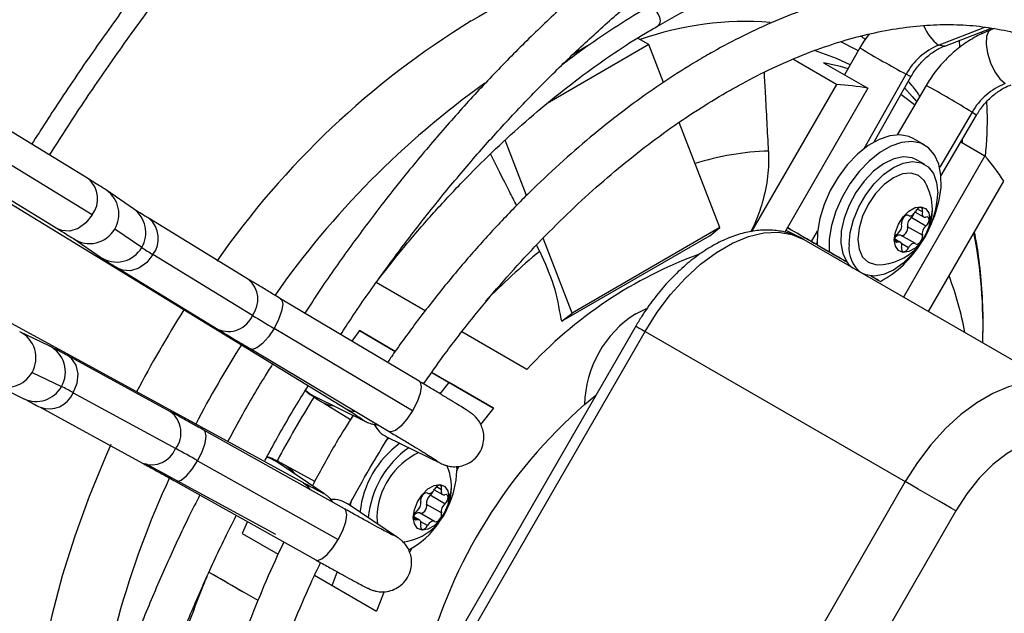
# Model space of a CAD drawing. Units: millimetres. Extents: x 5 to 414, y 3 to 291.
# Drawn here: x 200 to 204, y 45 to 47 of the extents above; entities that cross this region are included whole.
import ezdxf

# ---------------------------------------------------------------- set-up
doc = ezdxf.new("R2010")
doc.units = ezdxf.units.MM

msp = doc.modelspace()

# ---------------------------------------------------------------- linework, layer by layer
at = {"color": 7, "linetype": 'Continuous', "lineweight": 25}
for p, q in [((197.8728, 47.6875), (201.4567, 45.4986)), ((201.2867, 45.2041), (197.5995, 47.2141)), ((203.8423, 46.9446), (204.0275, 47.016)), ((204.0407, 47.0143), (204.026, 47.0089)), ((202.6638, 46.95), (202.6186, 46.9761)), ((203.9906, 46.9939), (203.9896, 47.0014)), ((202.6638, 46.95), (202.2576, 46.7155)), ((202.4281, 46.95), (202.3699, 46.9164)), ((202.7221, 46.7996), (202.6638, 46.95)), ((203.5046, 46.9372), (203.4436, 46.8293)), ((203.903, 46.9389), (203.9012, 46.9673)), ((202.3699, 46.9164), (202.3595, 46.9097)), ((203.4111, 46.791), (203.237, 46.8915)), ((203.359, 46.8782), (203.5358, 46.7761)), ((203.561, 46.5627), (203.7077, 46.8224)), ((203.4111, 46.791), (203.073, 46.2055)), ((203.5358, 46.7761), (203.2048, 46.2028)), ((203.7681, 46.7875), (203.6523, 46.5912)), ((200.4296, 46.4152), (199.9485, 46.709)), ((203.8276, 46.4292), (203.9691, 46.669)), ((202.9466, 46.221), (202.7841, 46.64)), ((203.7631, 46.5493), (203.716, 46.5765)), ((200.4451, 46.2718), (199.964, 46.5656)), ((202.1759, 46.3487), (202.0904, 46.5688)), ((203.9061, 46.5623), (204.0025, 46.5066)), ((203.9129, 46.5583), (203.9135, 46.5748)), ((199.8269, 46.5099), (200.308, 46.2161)), ((204.0025, 46.5066), (203.6778, 45.9443)), ((203.7628, 46.4725), (203.7298, 46.4915)), ((203.7778, 45.8866), (204.0778, 46.406)), ((200.6094, 46.296), (200.5021, 46.3696)), ((203.696, 46.2705), (203.6987, 46.2689)), ((203.7245, 46.2829), (203.7579, 46.2637)), ((201.0684, 46.0148), (200.6716, 46.2571)), ((203.7534, 46.1905), (203.6944, 46.2245)), ((203.7675, 46.227), (203.7086, 46.261)), ((200.6422, 46.1418), (200.5349, 46.2154)), ((202.9057, 46.1883), (202.3165, 45.8481)), ((202.9466, 46.221), (202.3574, 45.8808)), ((202.9057, 46.1883), (202.9466, 46.221)), ((203.2091, 46.2103), (203.2676, 46.181)), ((203.7254, 46.1573), (203.6664, 46.1913)), ((200.3701, 46.1772), (200.4774, 46.1036)), ((202.2282, 46.1265), (202.2158, 46.1511)), ((202.3574, 45.8808), (202.2419, 46.1785)), ((203.2801, 46.1738), (203.2676, 46.181)), ((203.2813, 46.1732), (204.3184, 45.5745)), ((203.3303, 46.1544), (203.334, 46.1608)), ((203.3345, 46.152), (203.3816, 46.1248)), ((203.3345, 46.152), (203.4519, 46.0842)), ((203.6662, 46.1626), (203.6437, 46.1755)), ((201.0839, 45.8713), (200.6871, 46.1137)), ((203.3783, 46.1267), (203.3783, 46.1267)), ((203.3816, 46.1248), (203.4519, 46.0842)), ((200.55, 46.058), (200.9468, 45.8156)), ((203.5489, 46.0282), (203.5863, 46.0066)), ((203.5489, 46.0282), (203.5863, 46.0066)), ((201.7723, 45.8897), (201.5772, 46.0024)), ((203.5803, 46.0101), (203.5804, 46.0101)), ((201.7476, 45.6091), (201.196, 45.9379)), ((202.3165, 45.8481), (202.3574, 45.8808)), ((202.3122, 45.858), (202.3165, 45.8481)), ((200.2734, 45.7499), (200.156, 45.8061)), ((201.7213, 45.4909), (201.1697, 45.8197)), ((201.5096, 45.8105), (201.4792, 45.7691)), ((201.5096, 45.8105), (201.6526, 45.728)), ((201.6525, 45.7279), (201.5096, 45.8105)), ((202.6114, 45.8287), (201.578, 44.0389)), ((201.6146, 44.0178), (202.648, 45.8076)), ((202.1774, 45.6558), (201.9179, 45.8057)), ((202.648, 45.8076), (203.6851, 45.2089)), ((201.0765, 45.7375), (201.6282, 45.4087)), ((200.7573, 45.4874), (200.3491, 45.7099)), ((200.2052, 45.6443), (200.3225, 45.5881)), ((201.798, 45.644), (202.0444, 45.5017)), ((201.8676, 45.6037), (201.798, 45.644)), ((200.0552, 45.5957), (200.1726, 45.5395)), ((201.8315, 45.559), (201.8676, 45.6037)), ((202.0444, 45.5017), (201.8676, 45.6037)), ((200.3694, 45.5633), (200.7776, 45.3408)), ((201.3269, 45.5504), (201.534, 45.449)), ((201.327, 45.5504), (201.3269, 45.5504)), ((201.3663, 45.5227), (201.4739, 45.4565)), ((202.4073, 45.5167), (202.4526, 45.5537)), ((200.2374, 45.5051), (200.6456, 45.2825)), ((202.0444, 45.5017), (201.9927, 45.437)), ((201.4504, 45.1008), (200.8898, 45.4141)), ((201.6199, 45.3866), (201.833, 45.2822)), ((200.6574, 45.2815), (201.1751, 44.9993)), ((200.8652, 45.2923), (201.4258, 44.979)), ((201.3682, 45.1621), (201.1768, 45.2905)), ((201.1768, 45.2905), (201.1769, 45.2904)), ((201.3318, 45.21), (201.2205, 45.2702)), ((201.897, 45.2709), (201.8979, 45.2516)), ((201.8979, 45.2528), (201.908, 45.2703)), ((200.776, 45.2104), (201.3365, 44.8971)), ((203.6851, 45.2089), (202.6517, 43.4191)), ((201.7794, 45.164), (201.782, 45.1625)), ((201.8078, 45.1765), (201.8412, 45.1572)), ((201.8508, 45.1206), (201.7919, 45.1546)), ((201.6622, 44.9866), (201.4652, 45.1188)), ((201.8087, 45.0508), (201.7498, 45.0848)), ((201.8367, 45.0841), (201.7778, 45.1181)), ((203.8862, 45.0927), (202.8529, 43.3029)), ((201.0637, 45.0496), (201.0429, 45.0022)), ((201.5797, 45.0679), (201.5819, 45.0405)), ((201.7495, 45.0561), (201.7271, 45.069)), ((201.0429, 45.0022), (201.1862, 44.9195)), ((201.71, 44.9273), (201.72, 44.9447)), ((201.401, 44.7954), (201.4216, 44.8489)), ((201.1059, 44.7349), (200.9108, 44.8476)), ((201.3311, 44.8358), (201.5778, 44.6934)), ((201.608, 44.7709), (201.5778, 44.6934))]:
    msp.add_line(p, q, dxfattribs=at)
at = {"color": 8, "linetype": 'Continuous', "lineweight": 25}
for p, q in [((203.8181, 46.9479), (204.0026, 47.0191)), ((203.5217, 46.5367), (203.6886, 46.8322)), ((203.9511, 46.6806), (203.8222, 46.4622)), ((203.6979, 46.2695), (203.6964, 46.2703)), ((203.7534, 46.2834), (203.7331, 46.2951)), ((203.3118, 46.1651), (203.3356, 46.2072)), ((203.6565, 46.163), (203.644, 46.1702)), ((203.6979, 46.1404), (203.671, 46.1559)), ((203.5618, 46.0208), (203.5618, 46.0208)), ((201.5178, 45.4586), (201.5347, 45.4486)), ((201.8337, 45.2819), (201.816, 45.2925)), ((201.3524, 45.171), (201.3687, 45.1618)), ((201.7812, 45.163), (201.7797, 45.1639)), ((201.8367, 45.1769), (201.8164, 45.1887)), ((201.7399, 45.0565), (201.7273, 45.0637)), ((201.7812, 45.0339), (201.7543, 45.0494)), ((201.6628, 44.9862), (201.6451, 44.996))]:
    msp.add_line(p, q, dxfattribs=at)
at = {"color": 8, "linetype": 'Continuous', "lineweight": 25, "flags": 128}
for points in [[(202.6579, 47.0976), (202.658, 47.0977), (202.6676, 47.0995), (202.6788, 47.0956), (202.6901, 47.0865), (202.6997, 47.0736), (202.7061, 47.0589), (202.7083, 47.0446), (202.7061, 47.0329), (202.6997, 47.0255), (202.6992, 47.0252)], [(204.026, 47.0089), (204.0173, 47.0025), (204.0089, 46.9825), (204.0074, 46.9525), (204.0131, 46.9162), (204.0253, 46.8778), (204.0425, 46.842), (204.0626, 46.8132), (204.0832, 46.7948)], [(203.4271, 46.9632), (203.4873, 46.9323), (203.4982, 46.9259)], [(203.8423, 46.9446), (203.8373, 46.9433), (203.8181, 46.9479)], [(203.7077, 46.8224), (203.7034, 46.8244), (203.6886, 46.8322)], [(203.6825, 46.7779), (203.713, 46.7436), (203.73, 46.723)], [(203.9511, 46.6806), (203.9657, 46.6714), (203.9691, 46.669)], [(200.4451, 46.2718), (200.4202, 46.2401), (200.3892, 46.2175), (200.3556, 46.2067), (200.3237, 46.2091), (200.308, 46.2161)], [(200.6871, 46.1137), (200.6622, 46.082), (200.6312, 46.0593), (200.5976, 46.0486), (200.5657, 46.051), (200.5501, 46.0579)], [(201.196, 45.9379), (201.2005, 45.9335), (201.2043, 45.9157), (201.2, 45.8885), (201.188, 45.8551), (201.1697, 45.8197)], [(201.1697, 45.8197), (201.1474, 45.7864), (201.1238, 45.7593), (201.1017, 45.7417), (201.0837, 45.7356), (201.0765, 45.7375)], [(202.6114, 45.8287), (202.6126, 45.828), (202.6171, 45.8254), (202.6247, 45.821), (202.6351, 45.815), (202.648, 45.8076)], [(200.3694, 45.5633), (200.3844, 45.6007), (200.3884, 45.6389), (200.381, 45.6734), (200.363, 45.6998), (200.3492, 45.7099)], [(201.7476, 45.6091), (201.7521, 45.6047), (201.7559, 45.5869), (201.7516, 45.5597), (201.7396, 45.5263), (201.7213, 45.4909)], [(201.295, 45.5737), (201.311, 45.5599), (201.3269, 45.5504)], [(201.3664, 45.5227), (201.3903, 45.513), (201.4075, 45.5109)], [(201.4567, 45.4986), (201.4724, 45.4916), (201.4941, 45.4886)], [(201.7213, 45.4909), (201.699, 45.4576), (201.6754, 45.4305), (201.6533, 45.4129), (201.6353, 45.4068), (201.6282, 45.4087)], [(200.8652, 45.2923), (200.8829, 45.3283), (200.8945, 45.3623), (200.8988, 45.3902), (200.895, 45.4088), (200.8898, 45.4141)], [(200.776, 45.2104), (200.782, 45.2088), (200.7994, 45.2143), (200.8208, 45.2317), (200.8437, 45.2588), (200.8652, 45.2923)], [(201.1403, 45.3066), (201.1509, 45.3035), (201.1768, 45.2905)], [(201.2206, 45.2701), (201.2409, 45.2543), (201.2512, 45.2406)], [(201.2867, 45.2041), (201.3006, 45.1941), (201.314, 45.177)], [(201.4258, 44.979), (201.4435, 45.0149), (201.4551, 45.0489), (201.4593, 45.0769), (201.4556, 45.0955), (201.4504, 45.1008)], [(201.3365, 44.8971), (201.3426, 44.8954), (201.3599, 44.901), (201.3813, 44.9184), (201.4042, 44.9454), (201.4258, 44.979)]]:
    msp.add_lwpolyline(points, dxfattribs=at)
at = {"color": 7, "linetype": 'Continuous', "lineweight": 25, "flags": 128}
for points in [[(203.4661, 46.8691), (203.4107, 46.8951), (203.3237, 46.9262)], [(203.4572, 46.8534), (203.427, 46.8624), (203.359, 46.8782)], [(203.7223, 46.7099), (203.6729, 46.7473), (203.6674, 46.7511)], [(203.716, 46.5765), (203.6998, 46.5841), (203.6636, 46.5912), (203.6233, 46.5873), (203.5805, 46.5727), (203.5369, 46.5477), (203.4941, 46.5135), (203.4537, 46.4712), (203.4172, 46.4225), (203.386, 46.3693), (203.3614, 46.3135), (203.3442, 46.2573), (203.3351, 46.2028), (203.3345, 46.152)], [(203.7758, 46.2068), (203.7792, 46.2135), (203.8031, 46.2694), (203.8195, 46.3256), (203.8277, 46.3798), (203.8275, 46.4301), (203.8188, 46.4744), (203.8021, 46.5112), (203.7778, 46.5391), (203.7469, 46.5569), (203.7107, 46.564), (203.6704, 46.5601), (203.6277, 46.5455), (203.5841, 46.5205), (203.5412, 46.4863), (203.5008, 46.444), (203.4643, 46.3953), (203.4332, 46.3421), (203.4085, 46.2863), (203.3914, 46.2301), (203.3823, 46.1756), (203.3816, 46.1248), (203.3816, 46.1248)], [(203.7298, 46.4915), (203.7123, 46.4991), (203.6776, 46.5031), (203.6391, 46.4951), (203.5988, 46.4756), (203.5588, 46.4456), (203.5212, 46.4066), (203.488, 46.3608), (203.4609, 46.3105), (203.4413, 46.2584), (203.4303, 46.2071), (203.4284, 46.1593), (203.4357, 46.1177), (203.4519, 46.0842)], [(203.461, 46.1539), (203.4654, 46.2019), (203.4785, 46.2526), (203.4996, 46.3035), (203.5276, 46.3519), (203.5611, 46.3956), (203.5984, 46.4323), (203.6378, 46.4601), (203.6771, 46.4777), (203.7145, 46.4842), (203.748, 46.4792), (203.776, 46.463), (203.797, 46.4365), (203.8101, 46.4009), (203.8145, 46.358)], [(203.7645, 46.4017), (203.7602, 46.4083), (203.7378, 46.4292), (203.7085, 46.4382), (203.6744, 46.4348), (203.6378, 46.4193), (203.6012, 46.3926), (203.5671, 46.3566), (203.5378, 46.3137), (203.5153, 46.2669), (203.5012, 46.2194), (203.4964, 46.1743)], [(203.6413, 46.1723), (203.6456, 46.2027), (203.6579, 46.2343), (203.6767, 46.2634), (203.6997, 46.2864), (203.7243, 46.3006), (203.7474, 46.3042), (203.7662, 46.2969), (203.7785, 46.2794), (203.7827, 46.2539)], [(203.7534, 46.2834), (203.7542, 46.2901), (203.7532, 46.2957), (203.7504, 46.2996), (203.7462, 46.3012), (203.7411, 46.3004), (203.7356, 46.2973), (203.7304, 46.2923), (203.7262, 46.2858)], [(203.6979, 46.2695), (203.6936, 46.271), (203.6884, 46.2701), (203.683, 46.2669), (203.6778, 46.2617), (203.6736, 46.2553), (203.6709, 46.2482), (203.6698, 46.2414), (203.6707, 46.2357)], [(203.6979, 46.2695), (203.7008, 46.2681), (203.7042, 46.2677), (203.708, 46.2685), (203.712, 46.2703), (203.716, 46.2731), (203.7198, 46.2767), (203.7232, 46.281), (203.7262, 46.2858)], [(203.7534, 46.2834), (203.7525, 46.2784), (203.7525, 46.2738), (203.7533, 46.2697), (203.7549, 46.2664), (203.7572, 46.2641), (203.7602, 46.2627), (203.7637, 46.2624), (203.7675, 46.2633)], [(203.7675, 46.227), (203.7726, 46.2323), (203.7767, 46.2388), (203.7794, 46.2458), (203.7804, 46.2526), (203.7794, 46.2583), (203.7767, 46.2622), (203.7726, 46.2639), (203.7675, 46.2633)], [(203.7827, 46.2539), (203.7785, 46.2235), (203.7662, 46.1919), (203.7474, 46.1628), (203.7243, 46.1398), (203.6997, 46.1256), (203.6767, 46.122), (203.6579, 46.1294), (203.6456, 46.1468), (203.6413, 46.1723)], [(203.6691, 46.1898), (203.6715, 46.1892), (203.6767, 46.1902), (203.6821, 46.1934), (203.6873, 46.1985), (203.6915, 46.205), (203.6942, 46.212), (203.6953, 46.2188), (203.6944, 46.2245)], [(202.648, 45.8076), (202.6963, 45.8838), (202.75, 45.9547), (202.8081, 46.0189), (202.8694, 46.0751), (202.9327, 46.1221), (202.9966, 46.159), (203.0598, 46.185), (203.1211, 46.1996), (203.1793, 46.2025), (203.233, 46.1936), (203.2813, 46.1732)], [(203.6565, 46.163), (203.6514, 46.1623), (203.6473, 46.164), (203.6446, 46.168), (203.6437, 46.1737), (203.6446, 46.1804), (203.6473, 46.1875), (203.6514, 46.194), (203.6565, 46.1992)], [(203.6447, 46.1828), (203.6453, 46.1835), (203.6491, 46.1872), (203.6531, 46.19), (203.6571, 46.1918), (203.6609, 46.1925), (203.6643, 46.1922), (203.6664, 46.1913)], [(203.7262, 46.1567), (203.7304, 46.1552), (203.7356, 46.1561), (203.7411, 46.1593), (203.7462, 46.1645), (203.7504, 46.1709), (203.7532, 46.178), (203.7542, 46.1848), (203.7534, 46.1905)], [(203.4964, 46.1743), (203.5012, 46.1348), (203.5153, 46.1036), (203.5378, 46.0828), (203.5671, 46.0737), (203.575, 46.0734)], [(203.7444, 46.1547), (203.7145, 46.1163), (203.6771, 46.0797), (203.6378, 46.0518), (203.5984, 46.0342), (203.5611, 46.0278), (203.5276, 46.0327), (203.5161, 46.0377)], [(203.6707, 46.1428), (203.6716, 46.1478), (203.6716, 46.1525), (203.6708, 46.1565), (203.6692, 46.1598), (203.6668, 46.1622), (203.6638, 46.1635), (203.6603, 46.1638), (203.6565, 46.163)], [(203.7262, 46.1567), (203.7232, 46.1582), (203.7198, 46.1585), (203.716, 46.1578), (203.712, 46.156), (203.708, 46.1532), (203.7042, 46.1495), (203.7008, 46.1452), (203.6979, 46.1404)], [(203.6707, 46.1428), (203.6698, 46.1361), (203.6709, 46.1305), (203.6736, 46.1266), (203.6778, 46.125), (203.683, 46.1258), (203.6884, 46.1289), (203.6936, 46.134), (203.6979, 46.1404)], [(202.6111, 45.8781), (202.6517, 45.8968), (202.6529, 45.8972)], [(204.3184, 45.5745), (204.2701, 45.5949), (204.2164, 45.6038), (204.1582, 45.6009), (204.0969, 45.5863), (204.0337, 45.5603), (203.9698, 45.5234), (203.9065, 45.4764), (203.8452, 45.4202), (203.7871, 45.356), (203.7334, 45.2851), (203.6851, 45.2089)], [(201.6278, 45.3827), (201.6224, 45.3779), (201.6144, 45.3701)], [(204.3529, 45.3621), (204.3089, 45.3794), (204.259, 45.3838), (204.205, 45.3753), (204.1483, 45.3542), (204.0908, 45.321), (204.0342, 45.2767), (203.9801, 45.2228), (203.9303, 45.1608), (203.8862, 45.0927)], [(200.5198, 45.3565), (200.4981, 45.3077), (200.4331, 45.15), (200.3754, 44.9916), (200.3255, 44.8333), (200.2836, 44.6759), (200.2497, 44.5201), (200.2242, 44.3668), (200.2071, 44.2166), (200.1986, 44.0702), (200.1986, 43.9285), (200.2071, 43.7921), (200.2242, 43.6616), (200.2497, 43.5377), (200.2824, 43.4246)], [(203.8862, 45.0927), (203.8677, 45.1034), (203.8454, 45.1163), (203.8201, 45.1309), (203.7928, 45.1467), (203.7646, 45.163), (203.7365, 45.1792), (203.7097, 45.1947), (203.6851, 45.2089)], [(201.7246, 45.0658), (201.7289, 45.0962), (201.7412, 45.1279), (201.76, 45.1569), (201.7831, 45.18), (201.8076, 45.1941), (201.8307, 45.1978), (201.8495, 45.1904), (201.8618, 45.1729), (201.8661, 45.1475)], [(201.7812, 45.163), (201.7769, 45.1645), (201.7718, 45.1636), (201.7663, 45.1604), (201.7612, 45.1553), (201.757, 45.1488), (201.7542, 45.1418), (201.7532, 45.135), (201.754, 45.1292)], [(201.7812, 45.163), (201.7841, 45.1616), (201.7876, 45.1613), (201.7914, 45.162), (201.7954, 45.1638), (201.7993, 45.1666), (201.8031, 45.1702), (201.8066, 45.1746), (201.8095, 45.1794)], [(201.8367, 45.1769), (201.8375, 45.1837), (201.8365, 45.1893), (201.8337, 45.1931), (201.8295, 45.1947), (201.8244, 45.1939), (201.8189, 45.1908), (201.8138, 45.1858), (201.8095, 45.1794)], [(201.8367, 45.1769), (201.8358, 45.1719), (201.8358, 45.1673), (201.8366, 45.1633), (201.8382, 45.16), (201.8406, 45.1576), (201.8436, 45.1562), (201.847, 45.156), (201.8508, 45.1568)], [(201.4782, 45.1375), (201.474, 45.1208), (201.4725, 45.1139)], [(201.8661, 45.1475), (201.8618, 45.1171), (201.8495, 45.0854), (201.8307, 45.0563), (201.8076, 45.0333), (201.7831, 45.0191), (201.76, 45.0155), (201.7412, 45.0229), (201.7289, 45.0404), (201.7246, 45.0658)], [(201.8508, 45.1206), (201.8559, 45.1258), (201.8601, 45.1323), (201.8628, 45.1393), (201.8637, 45.1461), (201.8628, 45.1518), (201.8601, 45.1557), (201.8559, 45.1575), (201.8508, 45.1568)], [(201.7399, 45.0565), (201.7348, 45.0558), (201.7306, 45.0576), (201.7279, 45.0615), (201.727, 45.0672), (201.7279, 45.0739), (201.7306, 45.081), (201.7348, 45.0875), (201.7399, 45.0927)], [(201.7277, 45.076), (201.7287, 45.0771), (201.7325, 45.0807), (201.7364, 45.0835), (201.7404, 45.0853), (201.7442, 45.0861), (201.7476, 45.0857), (201.7498, 45.0848)], [(201.7524, 45.0833), (201.7548, 45.0828), (201.76, 45.0837), (201.7655, 45.0869), (201.7706, 45.092), (201.7748, 45.0985), (201.7776, 45.1055), (201.7786, 45.1123), (201.7778, 45.1181)], [(201.754, 45.0363), (201.7549, 45.0414), (201.7549, 45.046), (201.7541, 45.05), (201.7525, 45.0533), (201.7501, 45.0557), (201.7471, 45.057), (201.7437, 45.0573), (201.7399, 45.0565)], [(201.8095, 45.0503), (201.8066, 45.0517), (201.8031, 45.052), (201.7993, 45.0513), (201.7954, 45.0495), (201.7914, 45.0467), (201.7876, 45.0431), (201.7841, 45.0387), (201.7812, 45.0339)], [(201.8095, 45.0503), (201.8138, 45.0488), (201.8189, 45.0497), (201.8244, 45.0529), (201.8295, 45.058), (201.8337, 45.0645), (201.8365, 45.0715), (201.8375, 45.0783), (201.8367, 45.0841)], [(201.754, 45.0363), (201.7532, 45.0296), (201.7542, 45.024), (201.757, 45.0202), (201.7612, 45.0186), (201.7663, 45.0193), (201.7718, 45.0224), (201.7769, 45.0275), (201.7812, 45.0339)]]:
    msp.add_lwpolyline(points, dxfattribs=at)
at = {"color": 7, "linetype": 'Continuous', "lineweight": 25}
for centre, radius, start, end in [((202.886, 45.4825), 1.8178, 102.4345, 120.776), ((203.7245, 44.1546), 3.388, 121.4688, 145.2291), ((203.9165, 46.7075), 0.2598, 112.2665, 151.3253), ((203.3635, 45.864), 0.9282, 79.3017, 87.0616), ((204.1801, 46.5492), 0.264, 111.5194, 150.1451), ((203.2985, 45.9014), 0.9284, 32.9298, 40.6886), ((203.5739, 46.2929), 0.2195, 0, 29.7203), ((203.4698, 46.3675), 0.3449, 333.6405, 358.4292), ((203.5739, 46.2929), 0.2195, 270.2851, 0), ((203.6846, 46.2894), 0.0372, 310.1737, 339.1429), ((203.6336, 46.2291), 0.0376, 307.4423, 10.1463), ((203.7315, 46.2312), 0.0376, 127.4423, 190.1463), ((203.7904, 46.1972), 0.0376, 127.4423, 190.1463), ((203.5846, 46.1405), 0.1243, 173.8144, 232.8981), ((203.3755, 46.3927), 0.4398, 298.638, 328.23), ((201.3892, 47.2827), 1.3636, 236.7869, 239.0141), ((203.5247, 46.135), 0.0888, 214.9311, 237.1723), ((204.4378, 43.581), 4.3016, 147.4838, 152.5106), ((206.1451, 54.1806), 9.7293, 238.65391, 239.24376), ((202.8478, 45.5064), 0.4406, 122.4987, 178.6662), ((199.7012, 44.3589), 1.3773, 60.9814, 63.1865), ((204.7935, 43.3757), 4.0883, 147.9334, 152.0655), ((203.7659, 43.9666), 2.0612, 131.2327, 165.1298), ((201.6701, 45.4889), 0.1139, 207.4451, 243.8546), ((201.9018, 45.0452), 0.3919, 126.1344, 173.8342), ((196.0641, 36.7178), 9.8272, 60.75405, 61.33803), ((201.9327, 45.0274), 0.3895, 125.5466, 174.4167), ((201.8745, 45.0591), 0.295, 115.7858, 178.3005), ((201.6572, 45.1864), 0.2195, 0, 23.455), ((201.5531, 45.261), 0.3449, 333.6405, 358.4292), ((201.6572, 45.1864), 0.2195, 276.5108, 0), ((201.768, 45.183), 0.0372, 310.1727, 338.8376), ((201.4018, 45.0241), 0.1139, 56.189, 92.4219), ((201.717, 45.1226), 0.0376, 307.4423, 10.1463), ((201.8148, 45.1247), 0.0376, 127.4423, 190.1463), ((201.8737, 45.0907), 0.0376, 127.4423, 190.1463), ((201.5583, 45.222), 0.3207, 297.223, 327.1695)]:
    msp.add_arc(centre, radius, start, end, dxfattribs=at)
at = {"color": 8, "linetype": 'Continuous', "lineweight": 25}
for centre, radius, start, end in [((203.0476, 45.7942), 1.248, 85.4351, 109.5906), ((203.914, 47.082), 0.1649, 200.2074, 234.4108), ((205.631, 50.4508), 4.107, 238.8184, 241.7752), ((204.0687, 43.9215), 3.5363, 125.6192, 144.9508), ((201.9198, 43.4138), 3.8469, 58.1272, 61.284), ((203.1747, 45.4383), 1.0883, 91.8038, 107.4943), ((200.3627, 46.3354), 0.1041, 322.3384, 50.0173), ((200.4361, 46.275), 0.1153, 328.9221, 55.1188), ((200.5434, 46.2014), 0.1154, 328.9495, 55.069), ((203.7142, 46.2935), 0.0792, 329.9886, 359.5041), ((200.6047, 46.1773), 0.1041, 322.3393, 50.0084), ((200.4347, 46.2731), 0.1156, 236.0785, 330.0988), ((202.0106, 45.8236), 1.9844, 358.2117, 10.9427), ((200.542, 46.1996), 0.1157, 236.0926, 330.0635), ((203.9653, 44.0186), 2.7314, 129.4915, 135.654), ((203.4689, 44.4695), 1.7536, 110.0449, 137.4304), ((202.7084, 45.585), 1.2337, 10.1756, 21.0625), ((201.0004, 45.9349), 0.1049, 322.7609, 49.5948), ((200.9877, 45.9116), 0.1043, 246.9155, 337.3086), ((200.1052, 45.7023), 0.1156, 329.9012, 63.8836), ((204.6704, 43.4467), 4.3018, 147.4989, 152.423), ((200.2224, 45.6461), 0.1157, 329.9365, 63.8693), ((200.1042, 45.7001), 0.1153, 244.8433, 331.0779), ((200.2216, 45.644), 0.1154, 244.8928, 331.0506), ((200.273, 45.6029), 0.1041, 249.9858, 337.6603), ((200.6946, 45.404), 0.1043, 322.6909, 53.0787), ((200.6808, 45.3814), 0.1049, 250.3993, 337.2386), ((203.9698, 43.7274), 3.548, 154.9739, 174.3379), ((201.7975, 45.1871), 0.0792, 329.9886, 359.5041)]:
    msp.add_arc(centre, radius, start, end, dxfattribs=at)
at = {"color": 7, "linetype": 'Continuous', "lineweight": 25}
for centre, start_param, end_param in [((203.2293, 46.2128), 0.61558, 1.71041), ((203.2293, 46.2128), 4.572776, 6.898765), ((203.4793, 46.0684), 1.844891, 3.757173), ((203.4793, 46.0684), 3.757173, 4.438584), ((203.4793, 46.0684), 0.61558, 0.810855), ((203.4793, 46.0684), 5.47204, 6.898765)]:
    msp.add_ellipse(centre, major_axis=(0.101, -0.0583), ratio=0.000066, start_param=start_param, end_param=end_param, dxfattribs=at)
for points, knots in [([(203.0608, 49.4275), (203.0391, 49.4152), (202.957, 49.3688), (202.8145, 49.2794), (202.6339, 49.1595), (202.454, 49.0309), (202.2753, 48.8945), (202.0979, 48.7504), (201.9222, 48.5989), (201.7485, 48.4402), (201.5771, 48.2746), (201.4083, 48.1023), (201.2423, 47.9237), (201.0794, 47.7391), (200.9199, 47.5488), (200.7641, 47.353), (200.6122, 47.1522), (200.4646, 46.9466), (200.3279, 46.7472), (200.2428, 46.6144), (200.2035, 46.5533)], [0, 0, 0, 0, 0.020904, 0.079018, 0.137131, 0.19524, 0.253346, 0.311448, 0.369546, 0.42764, 0.48573, 0.543817, 0.6019, 0.65998, 0.718057, 0.776131, 0.834204, 0.892274, 0.950343, 1, 1, 1, 1]), ([(200.2745, 46.5099), (200.3171, 46.576), (200.4053, 46.7132), (200.5451, 46.9163), (200.6921, 47.1201), (200.8433, 47.3191), (200.9983, 47.513), (201.1569, 47.7015), (201.3189, 47.8841), (201.4839, 48.0608), (201.6516, 48.231), (201.8218, 48.3946), (201.9941, 48.5512), (202.1683, 48.7006), (202.344, 48.8425), (202.521, 48.9767), (202.699, 49.1031), (202.8775, 49.2207), (203.0121, 49.3048), (203.0871, 49.3469), (203.1025, 49.3555)], [0, 0, 0, 0, 0.054228, 0.112425, 0.17062, 0.228814, 0.287006, 0.345195, 0.403381, 0.461564, 0.519743, 0.577918, 0.636089, 0.694256, 0.752417, 0.810574, 0.868727, 0.926874, 0.985018, 1, 1, 1, 1]), ([(203.1563, 47.7235), (203.1066, 47.694), (203.0069, 47.6348), (202.8579, 47.5352), (202.7095, 47.428), (202.5625, 47.3127), (202.4171, 47.19), (202.2737, 47.06), (202.1326, 46.9231), (201.9943, 46.7796), (201.859, 46.6299), (201.727, 46.4744), (201.5987, 46.3135), (201.4746, 46.1474), (201.3722, 46.0031), (201.3131, 45.9126), (201.2922, 45.8806)], [0, 0, 0, 0, 0.0736, 0.147517, 0.221421, 0.29531, 0.369181, 0.443035, 0.516871, 0.59069, 0.664494, 0.738285, 0.812063, 0.885832, 0.959593, 1, 1, 1, 1]), ([(201.4354, 45.7952), (201.4501, 45.8177), (201.502, 45.8977), (201.5961, 46.0308), (201.7171, 46.1941), (201.8423, 46.3521), (201.971, 46.5048), (202.1029, 46.6517), (202.2377, 46.7923), (202.375, 46.9264), (202.5144, 47.0535), (202.6555, 47.1735), (202.798, 47.2858), (202.9415, 47.3905), (203.0855, 47.4862), (203.185, 47.5488), (203.2363, 47.5771), (203.2397, 47.5789)], [0, 0, 0, 0, 0.0292, 0.103573, 0.177939, 0.252295, 0.32664, 0.40097, 0.475284, 0.549579, 0.623855, 0.698109, 0.77234, 0.846548, 0.920733, 0.994898, 1, 1, 1, 1]), ([(202.6997, 47.0245), (202.7246, 47.039), (202.791, 47.0776), (202.8985, 47.1306), (203.0217, 47.1842), (203.1435, 47.2284), (203.2636, 47.2634), (203.3815, 47.289), (203.4969, 47.3053), (203.6093, 47.3121), (203.7185, 47.3096), (203.8238, 47.2971), (203.9068, 47.281), (203.953, 47.2657), (203.967, 47.261)], [0, 0, 0, 0, 0.054409, 0.14478, 0.235144, 0.325511, 0.415896, 0.506321, 0.596815, 0.687414, 0.778158, 0.869089, 0.960239, 1, 1, 1, 1]), ([(204.2775, 47.1205), (204.2586, 47.1279), (204.2066, 47.1481), (204.1167, 47.1708), (204.0087, 47.1893), (203.8967, 47.1976), (203.7813, 47.1965), (203.6628, 47.1855), (203.5416, 47.1648), (203.4183, 47.1345), (203.2933, 47.0946), (203.167, 47.0453), (203.0421, 46.9877), (202.9495, 46.9389), (202.8994, 46.9102), (202.8895, 46.9045)], [0, 0, 0, 0, 0.048122, 0.131853, 0.215821, 0.300105, 0.384743, 0.469732, 0.555037, 0.640605, 0.726373, 0.812283, 0.898283, 0.97988, 1, 1, 1, 1]), ([(202.658, 47.0975), (202.6556, 47.0962), (202.6106, 47.0716), (202.5232, 47.0156), (202.4122, 46.9414), (202.3443, 46.8895), (202.3184, 46.8696)], [0, 0, 0, 0, 0.021077, 0.395089, 0.769068, 1, 1, 1, 1]), ([(201.5887, 46.0188), (201.6235, 46.063), (201.6941, 46.1525), (201.8051, 46.2806), (201.9199, 46.4043), (202.0375, 46.5215), (202.1573, 46.6319), (202.2789, 46.735), (202.4019, 46.8307), (202.5258, 46.9179), (202.6252, 46.9827), (202.6832, 47.0152), (202.6997, 47.0245)], [0, 0, 0, 0, 0.103848, 0.210639, 0.317412, 0.424166, 0.530897, 0.637604, 0.744284, 0.850939, 0.957567, 1, 1, 1, 1]), ([(202.9728, 46.7602), (202.9938, 46.7721), (203.055, 46.8068), (203.1559, 46.8575), (203.2748, 46.9094), (203.3922, 46.9522), (203.5077, 46.9859), (203.6209, 47.0103), (203.7313, 47.0255), (203.8387, 47.0315), (203.9427, 47.0283), (204.0429, 47.0155), (204.1332, 46.9959), (204.1878, 46.9762), (204.2121, 46.9675)], [0, 0, 0, 0, 0.046084, 0.133848, 0.221597, 0.309347, 0.39713, 0.484993, 0.572996, 0.661218, 0.749748, 0.838681, 0.928096, 1, 1, 1, 1]), ([(204.026, 47.0089), (204.0138, 47.0039), (203.981, 46.9907), (203.9301, 46.9615), (203.8753, 46.9197), (203.8259, 46.8701), (203.7909, 46.8248), (203.7734, 46.7961), (203.7681, 46.7875)], [0, 0, 0, 0, 0.117371, 0.31525, 0.513957, 0.713682, 0.914122, 1, 1, 1, 1]), ([(203.5412, 46.9916), (203.5341, 46.9825), (203.5207, 46.9653), (203.5097, 46.9462), (203.5046, 46.9372)], [0, 0, 0, 0, 0.527083, 1, 1, 1, 1]), ([(203.5255, 46.9705), (203.5226, 46.973), (203.5167, 46.978), (203.5101, 46.9821), (203.5068, 46.9842)], [0, 0, 0, 0, 0.491018, 1, 1, 1, 1]), ([(203.7077, 46.8224), (203.7117, 46.829), (203.7238, 46.8495), (203.7487, 46.8807), (203.7827, 46.9119), (203.8148, 46.9328), (203.8347, 46.9413), (203.8423, 46.9446)], [0, 0, 0, 0, 0.116722, 0.360763, 0.604491, 0.847852, 1, 1, 1, 1]), ([(202.8895, 46.9045), (202.8671, 46.8914), (202.8023, 46.8533), (202.6955, 46.7837), (202.5696, 46.6933), (202.445, 46.595), (202.3222, 46.4892), (202.2016, 46.3763), (202.0836, 46.2567), (201.9687, 46.1308), (201.857, 45.9992), (201.7494, 45.8618), (201.6711, 45.7564), (201.6302, 45.6957), (201.6222, 45.6839)], [0, 0, 0, 0, 0.0490718, 0.1420593, 0.2350249, 0.3279603, 0.4208609, 0.5137255, 0.6065552, 0.6993527, 0.7921216, 0.8848663, 0.9775916, 1, 1, 1, 1]), ([(203.1405, 46.5261), (203.1365, 46.6031), (203.1311, 46.7077), (203.1252, 46.8123), (203.1236, 46.8399)], [0, 0, 0, 0, 0.735776, 1, 1, 1, 1]), ([(203.743, 46.745), (203.7399, 46.7497), (203.7263, 46.7709), (203.71, 46.7895), (203.6973, 46.804)], [0, 0, 0, 0, 0.221513, 1, 1, 1, 1]), ([(203.9691, 46.669), (203.9731, 46.6755), (203.9857, 46.6958), (204.0112, 46.7267), (204.0462, 46.7577), (204.0792, 46.7785), (204.0996, 46.787), (204.1075, 46.7902)], [0, 0, 0, 0, 0.116615, 0.36052, 0.604131, 0.847265, 1, 1, 1, 1]), ([(201.7658, 45.5983), (201.7883, 45.6307), (201.8435, 45.7101), (201.9362, 45.8311), (202.0426, 45.9616), (202.1525, 46.0862), (202.2653, 46.2047), (202.3805, 46.3166), (202.4977, 46.4215), (202.6165, 46.5191), (202.7363, 46.6089), (202.8553, 46.6901), (202.9341, 46.7371), (202.9728, 46.7602)], [0, 0, 0, 0, 0.064915, 0.158937, 0.252937, 0.346909, 0.440847, 0.534746, 0.628602, 0.72241, 0.816169, 0.909878, 1, 1, 1, 1]), ([(204.0051, 46.5032), (204.0097, 46.5639), (204.0152, 46.6373), (204.0109, 46.7108), (204.0102, 46.7235)], [0, 0, 0, 0, 0.827534, 1, 1, 1, 1]), ([(202.1363, 46.3086), (202.1268, 46.3275), (202.0921, 46.3962), (202.0573, 46.4649), (202.0321, 46.5146)], [0, 0, 0, 0, 0.275533, 1, 1, 1, 1]), ([(203.1405, 46.5261), (203.1405, 46.4925), (203.1404, 46.4243), (203.1185, 46.3266), (203.0938, 46.2526), (203.0745, 46.2155), (203.0689, 46.2046)], [0, 0, 0, 0, 0.311959, 0.632991, 0.892331, 1, 1, 1, 1]), ([(200.5021, 46.3696), (200.4994, 46.3714), (200.4916, 46.3767), (200.4749, 46.3873), (200.4522, 46.4013), (200.4355, 46.4116), (200.4296, 46.4152)], [0, 0, 0, 0, 0.175456, 0.5061034, 0.8252694, 1, 1, 1, 1]), ([(200.6716, 46.2571), (200.6659, 46.2605), (200.6497, 46.2705), (200.6297, 46.2829), (200.6144, 46.2926), (200.6109, 46.295), (200.6094, 46.296)], [0, 0, 0, 0, 0.1743762, 0.5022607, 0.7853589, 1, 1, 1, 1]), ([(200.308, 46.2161), (200.3136, 46.2126), (200.3299, 46.2026), (200.3499, 46.1902), (200.3651, 46.1805), (200.3686, 46.1782), (200.3701, 46.1772)], [0, 0, 0, 0, 0.174376, 0.502261, 0.785359, 1, 1, 1, 1]), ([(203.2813, 46.1732), (203.2709, 46.1787), (203.2445, 46.1926), (203.1982, 46.2065), (203.1434, 46.213), (203.0862, 46.2099), (203.027, 46.1972), (202.9665, 46.1749), (202.9056, 46.1431), (202.8455, 46.1023), (202.7873, 46.0534), (202.7322, 45.9975), (202.6811, 45.9356), (202.6411, 45.8785), (202.6193, 45.8419), (202.6114, 45.8287)], [0, 0, 0, 0, 0.049732, 0.125307, 0.201174, 0.278652, 0.358587, 0.441084, 0.525525, 0.610974, 0.69658, 0.781961, 0.867063, 0.951956, 1, 1, 1, 1]), ([(203.9936, 45.762), (203.9944, 45.7895), (203.9967, 45.8632), (203.9913, 45.9787), (203.9803, 46.0991), (203.967, 46.1722), (203.9611, 46.2041)], [0, 0, 0, 0, 0.176815, 0.473632, 0.770602, 1, 1, 1, 1]), ([(202.2282, 46.1265), (202.2488, 46.081), (202.2897, 45.9906), (202.3047, 45.902), (202.3122, 45.858)], [0, 0, 0, 0, 0.50293, 1, 1, 1, 1]), ([(200.4774, 46.1036), (200.4802, 46.1017), (200.488, 46.0965), (200.5047, 46.0859), (200.5274, 46.0718), (200.5441, 46.0616), (200.55, 46.058)], [0, 0, 0, 0, 0.175456, 0.506103, 0.825269, 1, 1, 1, 1]), ([(201.196, 45.9379), (201.1875, 45.943), (201.1629, 45.9577), (201.1249, 45.9805), (201.0913, 46.0008), (201.0741, 46.0113), (201.0684, 46.0148)], [0, 0, 0, 0, 0.1738446, 0.504955, 0.8357918, 1, 1, 1, 1]), ([(200.9468, 45.8156), (200.953, 45.8118), (200.9711, 45.8008), (201.0061, 45.7797), (201.0443, 45.7567), (201.0686, 45.7422), (201.0765, 45.7375)], [0, 0, 0, 0, 0.173891, 0.5073956, 0.839857, 1, 1, 1, 1]), ([(200.3491, 45.7099), (200.343, 45.7132), (200.3254, 45.7228), (200.3014, 45.7357), (200.2842, 45.7447), (200.2759, 45.7487), (200.2734, 45.7499)], [0, 0, 0, 0, 0.172821, 0.506373, 0.84536, 1, 1, 1, 1]), ([(201.1634, 45.6778), (201.1521, 45.6596), (201.1038, 45.5821), (201.0442, 45.4789), (200.9981, 45.3929), (200.985, 45.3686)], [0, 0, 0, 0, 0.179882, 0.767953, 1, 1, 1, 1]), ([(201.833, 45.2822), (201.8355, 45.281), (201.8393, 45.2791), (201.8494, 45.275), (201.864, 45.2706), (201.8853, 45.2675), (201.912, 45.2694), (201.9408, 45.279), (201.9674, 45.2966), (201.9894, 45.3222), (202.0028, 45.3528), (202.0069, 45.3836), (202.0039, 45.4103), (201.9964, 45.4327), (201.9864, 45.4504), (201.9758, 45.4637), (201.967, 45.4723), (201.9607, 45.4775), (201.955, 45.4818), (201.9479, 45.4868), (201.9364, 45.4944), (201.9156, 45.5075), (201.8854, 45.5261), (201.8477, 45.5491), (201.8053, 45.5746), (201.7709, 45.5952), (201.7515, 45.6068), (201.7476, 45.6091)], [0, 0, 0, 0, 0.033005, 0.051947, 0.071643, 0.098715, 0.135148, 0.173489, 0.213212, 0.255158, 0.300409, 0.338736, 0.372316, 0.40208, 0.428183, 0.450321, 0.468374, 0.48244, 0.500118, 0.532314, 0.593335, 0.670236, 0.751854, 0.830602, 0.908546, 0.98203, 1, 1, 1, 1]), ([(201.1312, 45.2889), (201.1397, 45.3049), (201.1805, 45.3815), (201.2387, 45.4824), (201.2902, 45.5658), (201.3057, 45.5909)], [0, 0, 0, 0, 0.156163, 0.746409, 1, 1, 1, 1]), ([(201.2939, 45.5717), (201.2946, 45.571), (201.2975, 45.5681), (201.3018, 45.5647), (201.3076, 45.5602), (201.3147, 45.5554), (201.3263, 45.5477), (201.3439, 45.5366), (201.3599, 45.5267), (201.3663, 45.5227)], [0, 0, 0, 0, 0.016169, 0.070842, 0.139555, 0.264695, 0.501876, 0.800781, 1, 1, 1, 1]), ([(200.1726, 45.5395), (200.1738, 45.5389), (200.1767, 45.5375), (200.1892, 45.531), (200.2089, 45.5205), (200.228, 45.5101), (200.2374, 45.5051)], [0, 0, 0, 0, 0.172764, 0.418058, 0.714412, 1, 1, 1, 1]), ([(200.8898, 45.4141), (200.8811, 45.419), (200.8557, 45.4331), (200.8164, 45.4549), (200.7814, 45.4742), (200.7633, 45.4841), (200.7573, 45.4874)], [0, 0, 0, 0, 0.173598, 0.504952, 0.83703, 1, 1, 1, 1]), ([(201.4567, 45.4986), (201.4624, 45.4952), (201.4786, 45.4852), (201.4989, 45.4726), (201.5129, 45.4637), (201.5192, 45.4595), (201.5188, 45.4598), (201.5187, 45.4599)], [0, 0, 0, 0, 0.165597, 0.476974, 0.74582, 0.941569, 1, 1, 1, 1]), ([(201.4844, 45.4733), (201.4738, 45.4564), (201.4315, 45.3896), (201.3773, 45.296), (201.3361, 45.2182), (201.3225, 45.1928)], [0, 0, 0, 0, 0.184613, 0.732708, 1, 1, 1, 1]), ([(201.534, 45.449), (201.5364, 45.4478), (201.5402, 45.4459), (201.5504, 45.4418), (201.5647, 45.4373), (201.5765, 45.4361), (201.5833, 45.4354)], [0, 0, 0, 0, 0.337072, 0.530514, 0.731669, 1, 1, 1, 1]), ([(201.6282, 45.4087), (201.6366, 45.4036), (201.6613, 45.3889), (201.6993, 45.3661), (201.7394, 45.3418), (201.7728, 45.3215), (201.7976, 45.3061), (201.8118, 45.2971), (201.8182, 45.2928), (201.8179, 45.293), (201.8178, 45.2931)], [0, 0, 0, 0, 0.084927, 0.246682, 0.408303, 0.569334, 0.729063, 0.867049, 0.968511, 1, 1, 1, 1]), ([(201.4699, 45.1163), (201.4967, 45.1654), (201.5461, 45.256), (201.6002, 45.3439), (201.6249, 45.3841)], [0, 0, 0, 0, 0.542017, 1, 1, 1, 1]), ([(200.6456, 45.2825), (200.6518, 45.2791), (200.6698, 45.2693), (200.7046, 45.2501), (200.743, 45.2289), (200.7677, 45.2151), (200.776, 45.2104)], [0, 0, 0, 0, 0.1735559, 0.5022102, 0.8324485, 1, 1, 1, 1]), ([(201.2205, 45.2702), (201.2152, 45.273), (201.1996, 45.2815), (201.1788, 45.2924), (201.1662, 45.2989), (201.1559, 45.3034), (201.1495, 45.3063), (201.1433, 45.308), (201.1417, 45.3085)], [0, 0, 0, 0, 0.158001, 0.465686, 0.784355, 0.886943, 0.969661, 1, 1, 1, 1]), ([(201.3518, 45.1696), (201.3518, 45.1696), (201.3525, 45.1693), (201.3488, 45.171), (201.3398, 45.1756), (201.3215, 45.1853), (201.302, 45.1958), (201.2891, 45.2028), (201.2867, 45.2041)], [0, 0, 0, 0, 0.0093051, 0.1585097, 0.3703604, 0.6399491, 0.9333738, 1, 1, 1, 1]), ([(200.8737, 45.1558), (200.8591, 45.1272), (200.813, 45.0364), (200.7414, 44.8811), (200.659, 44.6907), (200.5832, 44.4993), (200.5139, 44.3073), (200.4514, 44.1152), (200.3957, 43.9236), (200.347, 43.7329), (200.3055, 43.5436), (200.2712, 43.3561), (200.2443, 43.1709), (200.2248, 42.9885), (200.2128, 42.8092), (200.2084, 42.6337), (200.2116, 42.4622), (200.2223, 42.2952), (200.2406, 42.1332), (200.2665, 41.9765), (200.2999, 41.8256), (200.3408, 41.681), (200.389, 41.5429), (200.4445, 41.4117), (200.507, 41.2879), (200.5764, 41.1718), (200.6525, 41.0637), (200.735, 40.9638), (200.824, 40.8728), (200.9068, 40.7991), (200.9623, 40.7596), (200.984, 40.7442)], [0, 0, 0, 0, 0.016365, 0.051985, 0.087607, 0.123234, 0.158865, 0.194503, 0.230149, 0.265802, 0.301464, 0.337136, 0.372819, 0.408511, 0.444214, 0.479927, 0.515648, 0.551375, 0.587103, 0.622827, 0.658539, 0.694229, 0.729886, 0.765497, 0.801047, 0.836521, 0.871909, 0.907201, 0.942396, 0.977501, 1, 1, 1, 1]), ([(201.4041, 45.1266), (201.4034, 45.1279), (201.3998, 45.1341), (201.392, 45.1426), (201.3831, 45.151), (201.3768, 45.156), (201.3722, 45.1594), (201.3696, 45.1612), (201.3682, 45.1621)], [0, 0, 0, 0, 0.0572, 0.282916, 0.466938, 0.610592, 0.794285, 1, 1, 1, 1]), ([(201.6458, 44.9941), (201.6458, 44.9941), (201.6465, 44.9937), (201.6428, 44.9955), (201.6338, 45.0001), (201.6155, 45.0098), (201.5881, 45.0246), (201.5524, 45.0441), (201.5108, 45.0671), (201.4756, 45.0866), (201.4552, 45.0981), (201.4504, 45.1008)], [0, 0, 0, 0, 0.004763, 0.081137, 0.189578, 0.327574, 0.480477, 0.638994, 0.799556, 0.952907, 1, 1, 1, 1]), ([(201.003, 40.9398), (200.9947, 40.9464), (200.9557, 40.9771), (200.8917, 41.0408), (200.8116, 41.1308), (200.7381, 41.2298), (200.671, 41.3365), (200.6104, 41.4509), (200.5565, 41.5726), (200.5094, 41.7013), (200.4692, 41.8368), (200.4361, 41.9787), (200.41, 42.1266), (200.3911, 42.2803), (200.3795, 42.4392), (200.3751, 42.6031), (200.3781, 42.7714), (200.3884, 42.9438), (200.406, 43.1198), (200.4308, 43.2989), (200.463, 43.4807), (200.5022, 43.6647), (200.5486, 43.8503), (200.6018, 44.0372), (200.6619, 44.2248), (200.7287, 44.4126), (200.8019, 44.6001), (200.8817, 44.7868), (200.9541, 44.9451), (201.0021, 45.0403), (201.0193, 45.0744)], [0, 0, 0, 0, 0.010304, 0.048224, 0.086048, 0.123756, 0.161341, 0.198812, 0.23618, 0.273466, 0.310686, 0.347857, 0.384996, 0.422114, 0.45922, 0.496323, 0.533425, 0.570531, 0.607644, 0.644765, 0.681895, 0.719036, 0.756185, 0.793344, 0.830511, 0.867686, 0.904868, 0.942055, 0.979247, 1, 1, 1, 1]), ([(201.2088, 44.9685), (201.2064, 44.9636), (201.1779, 44.9058), (201.1289, 44.7934), (201.0626, 44.6317), (201.0035, 44.4692), (200.9509, 44.3067), (200.9053, 44.1446), (200.8667, 43.9835), (200.8354, 43.824), (200.8114, 43.6666), (200.7949, 43.5119), (200.7859, 43.3603), (200.7845, 43.2124), (200.7908, 43.0688), (200.8047, 42.9299), (200.8263, 42.7962), (200.8555, 42.6683), (200.8922, 42.5466), (200.9364, 42.4317), (200.9877, 42.3239), (201.0462, 42.2237), (201.1112, 42.1314), (201.1832, 42.0481), (201.2437, 41.9875), (201.2821, 41.9578), (201.2924, 41.9499)], [0, 0, 0, 0, 0.0041101, 0.0486694, 0.0932363, 0.1378134, 0.1824032, 0.2270083, 0.2716309, 0.3162729, 0.3609361, 0.4056211, 0.4503279, 0.4950548, 0.5397977, 0.5845499, 0.6292961, 0.6740189, 0.7186949, 0.7632953, 0.8077866, 0.8521346, 0.896309, 0.9402909, 0.9840792, 1, 1, 1, 1]), ([(201.3365, 44.8971), (201.3453, 44.8922), (201.3706, 44.878), (201.41, 44.8562), (201.4519, 44.8331), (201.4877, 44.8136), (201.5165, 44.7981), (201.5347, 44.7887), (201.546, 44.7831), (201.5535, 44.7796), (201.5645, 44.7755), (201.5794, 44.7714), (201.6011, 44.7689), (201.6279, 44.7717), (201.6565, 44.7822), (201.6824, 44.8007), (201.7035, 44.827), (201.7159, 44.8579), (201.719, 44.8886), (201.7153, 44.915), (201.7072, 44.937), (201.6968, 44.9544), (201.6861, 44.9672), (201.6771, 44.9755), (201.6708, 44.9805), (201.6662, 44.9839), (201.6636, 44.9857), (201.6622, 44.9866)], [0, 0, 0, 0, 0.040556, 0.117968, 0.195549, 0.273362, 0.351682, 0.431394, 0.478427, 0.514351, 0.532451, 0.55264, 0.579735, 0.616656, 0.654702, 0.694601, 0.736583, 0.781439, 0.819498, 0.852884, 0.882473, 0.908398, 0.930333, 0.948219, 0.962187, 0.980082, 1, 1, 1, 1]), ([(201.3898, 42.0855), (201.3813, 42.0922), (201.3472, 42.1188), (201.2935, 42.1744), (201.2289, 42.2522), (201.1709, 42.3386), (201.1194, 42.4326), (201.0745, 42.534), (201.0364, 42.6424), (201.0051, 42.7574), (200.9809, 42.8787), (200.9637, 43.0058), (200.9537, 43.1383), (200.9509, 43.2758), (200.9554, 43.4177), (200.9671, 43.5635), (200.9862, 43.7127), (201.0124, 43.8648), (201.0458, 44.019), (201.0862, 44.175), (201.1335, 44.332), (201.1874, 44.4895), (201.2482, 44.6468), (201.304, 44.7795), (201.3418, 44.859), (201.3551, 44.8867)], [0, 0, 0, 0, 0.015587, 0.062443, 0.109081, 0.155462, 0.201588, 0.247491, 0.293217, 0.338814, 0.384323, 0.429777, 0.475203, 0.52062, 0.566037, 0.611463, 0.656905, 0.702365, 0.747845, 0.793344, 0.838862, 0.884396, 0.929945, 0.975506, 1, 1, 1, 1]), ([(201.0239, 42.1405), (201.0165, 42.1468), (200.9832, 42.175), (200.9299, 42.2339), (200.8644, 42.3171), (200.8058, 42.409), (200.7536, 42.5084), (200.7082, 42.6151), (200.6697, 42.7288), (200.6383, 42.849), (200.614, 42.9755), (200.5969, 43.1076), (200.5871, 43.2451), (200.5846, 43.3873), (200.5895, 43.5339), (200.6018, 43.6842), (200.6214, 43.8378), (200.6482, 43.9942), (200.6823, 44.1527), (200.7234, 44.3128), (200.7713, 44.4739), (200.8266, 44.6354), (200.8707, 44.7546), (200.8982, 44.8195), (200.903, 44.8308)], [0, 0, 0, 0, 0.014095, 0.063412, 0.112622, 0.161711, 0.210683, 0.259551, 0.308337, 0.357062, 0.405744, 0.454399, 0.503041, 0.551678, 0.600315, 0.648956, 0.697604, 0.746262, 0.794929, 0.843607, 0.892293, 0.940987, 0.989689, 1, 1, 1, 1]), ([(201.1058, 44.7349), (201.0814, 44.749), (201.0164, 44.7865), (200.9513, 44.8241), (200.9108, 44.8476)], [0, 0, 0, 0, 0.376366, 1, 1, 1, 1])]:
    msp.add_open_spline(points, degree=3, knots=knots, dxfattribs=at)

doc.saveas('drawing.dxf')
